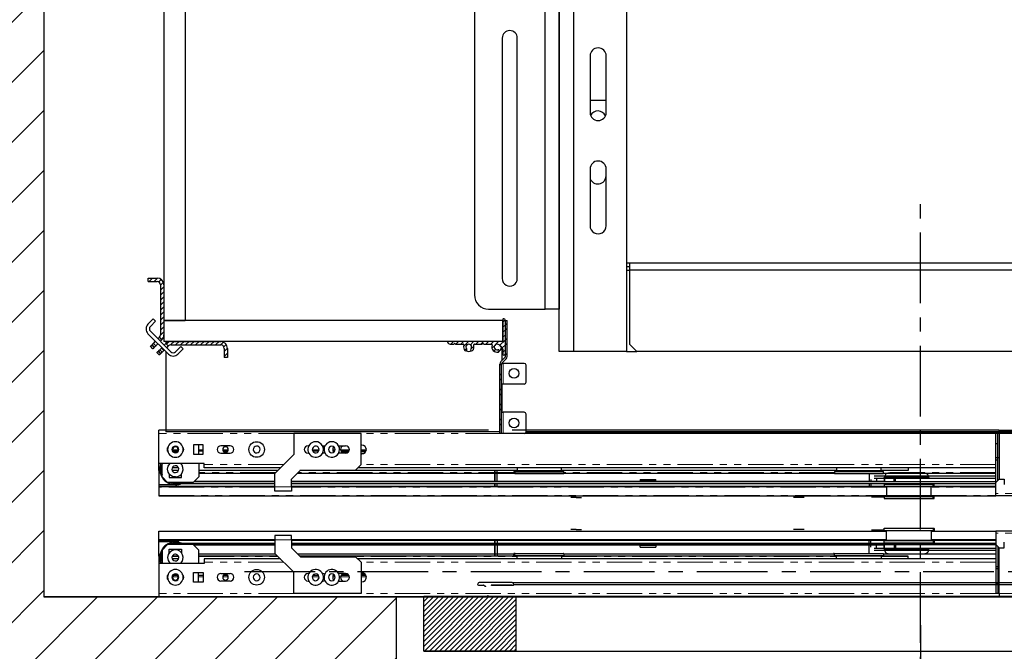
# Model space of a CAD drawing. Units: inches. Extents: x -4 to 417, y 4 to 299.
# Drawn here: x 210 to 245, y 163 to 186 of the extents above; entities that cross this region are included whole.
import ezdxf

# ---------------------------------------------------------------- set-up
doc = ezdxf.new("R2010")
doc.units = ezdxf.units.IN
doc.header["$MEASUREMENT"] = 0
doc.linetypes.add('CENTERX2', pattern=[4, 2.5, -0.5, 0.5, -0.5])
doc.linetypes.add('PHANTOM', pattern=[2.5, 1.25, -0.25, 0.25, -0.25, 0.25, -0.25])
for name, color, linetype in [('CUTLINE', 6, 'Continuous'), ('DIM', 3, 'Continuous'), ('HATCH', 5, 'Continuous')]:
    doc.layers.add(name, color=color, linetype=linetype)
doc.styles.add('PLAN_STYLE', font='txt.shx', dxfattribs={"height": 1.5})
doc.dimstyles.new('IMPERIAL_PL', dxfattribs={"dimtxt": 1.5, "dimasz": 3, "dimexe": 1.5, "dimexo": 1, "dimgap": 1, "dimtad": 0, "dimtih": 1, "dimtoh": 1, "dimdec": 4, "dimzin": 0, "dimdsep": 46, "dimlunit": 5, "dimtxsty": 'PLAN_STYLE', "dimcen": 0.09, "dimadec": 0, "dimazin": 0, "dimtfac": 1, "dimtdec": 4, "dimtofl": 0, "dimtmove": 0, "dimatfit": 3, "dimfxl": 0, "dimfrac": 2, "dimtolj": 1, "dimtzin": 0, "dimarcsym": 0})
pattern_1 = [(45, (244.13443, 327.20989), (-0.08838835, 0.08838834), [])]

# ---------------------------------------------------------------- blocks, each defined once
blk = doc.blocks.new('A$C2C1D06E5')
at = {"color": 7, "linetype": 'Continuous', "lineweight": 25}
for p, q in [((0.4863, 0.3807), (0.4863, 2.3731)), ((0.605, 2.3733), (0.605, 0.3807)), ((0.4613, 0.4557), (0.4613, 2.3057)), ((0.3363, 2.2807), (0.3363, 0.4807)), ((0.4863, 1.0432), (0.4863, 0.7322)), ((0.3855, 0.9347), (0.3855, 0.5097)), ((0.412, 0.5097), (0.412, 0.9347)), ((0.5408, 0.9032), (0.5408, 0.8032)), ((0.5693, 0.8032), (0.5693, 0.9032)), ((0.5408, 0.825), (0.5693, 0.825)), ((0.4863, 0.7322), (0.4863, 0.6322)), ((0.5408, 0.7032), (0.5408, 0.6032)), ((0.569, 0.6915), (0.569, 0.7058)), ((0.5693, 0.6032), (0.5693, 0.7032)), ((0.4863, 0.6322), (0.4863, 0.4557)), ((0.6108, 0.5369), (0.605, 0.5369)), ((0.6108, 0.5307), (0.605, 0.5307)), ((1.7393, 0.5369), (0.6108, 0.5369)), ((0.6108, 0.5244), (0.6108, 0.5369)), ((0.6108, 0.3932), (0.6108, 0.5244)), ((1.7393, 0.5244), (0.6108, 0.5244)), ((0.3613, 0.4557), (0.4613, 0.4557)), ((0.4863, 0.4557), (0.4613, 0.4557)), ((0.6108, 0.3932), (0.6233, 0.3807)), ((0.5113, 0.3807), (0.4863, 0.3807)), ((0.605, 0.3807), (0.5113, 0.3807)), ((0.605, 0.3807), (0.6233, 0.3807)), ((1.7268, 0.3807), (0.6233, 0.3807))]:
    blk.add_line(p, q, dxfattribs=at)
at = {"color": 8, "linetype": 'Continuous', "lineweight": 25}
for p, q in [((0.5113, 2.3454), (0.5113, 0.3807)), ((0.605, 0.5244), (0.6108, 0.5244))]:
    blk.add_line(p, q, dxfattribs=at)
at = {"color": 7, "linetype": 'Continuous', "lineweight": 25}
for centre, radius, start, end in [((0.3988, 0.9347), 0.0133, 0, 180), ((0.555, 0.9032), 0.0143, 0, 180), ((0.555, 0.8032), 0.0143, 180, 360), ((0.5545, 0.7915), 0.0145, 22.616, 152.474), ((0.555, 0.7032), 0.0143, 0, 180), ((0.5545, 0.6915), 0.0145, 198.5086, 0), ((0.555, 0.6032), 0.0143, 180, 0), ((0.3988, 0.5097), 0.0133, 180, 0), ((0.3613, 0.4807), 0.025, 180, 270)]:
    blk.add_arc(centre, radius, start, end, dxfattribs=at)
blk = doc.blocks.new('*D284')
at = {"layer": 'DEFPOINTS', "color": 0}
for p in [(242.256, 165.113), (275.256, 165.113), (242.256, 150.042)]:
    blk.add_point(p, dxfattribs=at)
at = {"layer": 'DIM', "color": 0, "lineweight": -2}
for p, q in [((242.256, 164.113), (242.256, 148.542)), ((275.256, 164.113), (275.256, 148.542)), ((245.256, 150.042), (252.985, 150.042)), ((272.256, 150.042), (257.485, 150.042))]:
    blk.add_line(p, q, dxfattribs=at)
at = {"layer": 'DIM', "color": 0}
for points in [[(245.256, 150.542), (245.256, 149.542), (242.256, 150.042)], [(272.256, 150.542), (272.256, 149.542), (275.256, 150.042)]]:
    blk.add_solid(points, dxfattribs=at)
at = {"layer": 'DIM', "color": 0, "insert": (255.235, 150.042), "char_height": 1.5, "attachment_point": 5, "style": 'PLAN_STYLE'}
blk.add_mtext('\\A1;33\\PCL', dxfattribs=at)

msp = doc.modelspace()

# ---------------------------------------------------------------- hatches: boundary and pattern name
at = {"linetype": 'Continuous', "lineweight": 0}
h = msp.add_hatch(dxfattribs=at)
h.set_pattern_fill('ANSI31', style=0)
h.set_pattern_definition(pattern_1)
edge = h.paths.add_edge_path(flags=0)
edge.add_arc((215.26642, 174.37091), 0.24, 315, 360)
edge.add_line((215.50642, 174.37091), (215.50642, 176.13771))
edge.add_arc((215.26642, 176.13771), 0.24, 0, 90)
edge.add_line((215.26642, 176.37771), (214.94892, 176.37771))
edge.add_line((214.94892, 176.37771), (214.94892, 176.25771))
edge.add_line((214.94892, 176.25771), (215.26642, 176.25771))
edge.add_arc((215.26642, 176.13771), 0.12, 0, 90, ccw=False)
edge.add_line((215.38642, 176.13771), (215.38642, 174.37091))
edge.add_arc((215.26642, 174.37091), 0.12, 315, 360, ccw=False)
edge.add_line((215.35128, 174.28606), (215.43613, 174.20121))
h = msp.add_hatch(dxfattribs=at)
h.set_pattern_fill('ANSI31', style=0)
h.set_pattern_definition([(45, (244.82243, 327.20989), (-0.08838835, 0.08838834), [])])
edge = h.paths.add_edge_path(flags=0)
edge.add_arc((226.78356, 174.05374), 0.015, 45, 135, ccw=False)
edge.add_line((226.79416, 174.06435), (226.81246, 174.04605))
edge.add_arc((226.81812, 174.05171), 0.008, 225, 270)
edge.add_line((226.81812, 174.04371), (227.08239, 174.04371))
edge.add_arc((227.08239, 174.01371), 0.03, -19.56613, 90, ccw=False)
edge.add_arc((227.28356, 173.9422), 0.1835, 160.43387, 284.534627)
edge.add_arc((227.31932, 173.80426), 0.041, 284.534627, 464.534627)
edge.add_arc((227.28356, 173.9422), 0.1015, 45, 284.534627, ccw=False)
edge.add_line((227.35533, 174.01398), (227.37836, 173.99095))
edge.add_arc((227.38393, 173.99651), 0.00787, 225, 300.522488)
edge.add_arc((227.39193, 173.98295), 0.00787, -30.522488, 120.522488, ccw=False)
edge.add_arc((227.4055, 173.97495), 0.00787, 149.477512, 225)
edge.add_line((227.39993, 173.96938), (227.43397, 173.93534))
edge.add_arc((227.43963, 173.94099), 0.008, 225, 300.16993)
edge.add_arc((227.44761, 173.92727), 0.00787, -30.16993, 120.16993, ccw=False)
edge.add_arc((227.46133, 173.91929), 0.008, 149.83007, 225)
edge.add_line((227.45568, 173.91363), (227.47864, 173.89067))
edge.add_arc((227.45742, 173.86946), 0.03, 0, 45, ccw=False)
edge.add_line((227.48742, 173.86946), (227.48742, 173.68753))
edge.add_arc((227.51743, 173.68753), 0.03, 180, 270)
edge.add_arc((227.51743, 173.71753), 0.06, 269.999996, 360)
edge.add_line((227.57743, 173.71753), (227.57743, 174.88372))
edge.add_arc((227.51743, 174.88372), 0.06, 0, 90)
edge.add_arc((227.51743, 174.91372), 0.03, 89.999991, 180)
edge.add_line((227.48742, 174.91372), (227.48742, 174.14871))
edge.add_arc((227.47242, 174.14871), 0.015, 270, 360, ccw=False)
edge.add_line((227.47242, 174.13371), (225.54824, 174.13371))
edge.add_arc((225.54824, 174.11871), 0.015, 90, 191.536959)
edge.add_arc((225.62172, 174.13371), 0.09, 191.536959, 270)
edge.add_line((225.62172, 174.04371), (225.74898, 174.04371))
edge.add_arc((225.74898, 174.05171), 0.008, 270, 315)
edge.add_line((225.75464, 174.04605), (225.77294, 174.06435))
edge.add_arc((225.78354, 174.05374), 0.015, 45, 135, ccw=False)
edge.add_line((225.79415, 174.06435), (225.81245, 174.04605))
edge.add_arc((225.81811, 174.05171), 0.008, 225, 270)
edge.add_line((225.81811, 174.04371), (226.08211, 174.04371))
edge.add_arc((226.08211, 174.01371), 0.03, -19.542314, 90, ccw=False)
edge.add_arc((226.28355, 173.9422), 0.18375, 160.457686, 222.517348)
edge.add_arc((226.17842, 173.84582), 0.04113, 222.517348, 402.517348)
edge.add_arc((226.28355, 173.9422), 0.1015, -42.517348, 222.517348, ccw=False)
edge.add_arc((226.38868, 173.84582), 0.04113, 137.482652, 317.482652)
edge.add_arc((226.28355, 173.9422), 0.18375, 317.482652, 379.542314)
edge.add_arc((226.48499, 174.01371), 0.03, 90, 199.542314, ccw=False)
edge.add_line((226.48499, 174.04371), (226.74899, 174.04371))
edge.add_arc((226.74899, 174.05171), 0.008, 270, 315)
edge.add_line((226.75465, 174.04605), (226.77295, 174.06435))
h = msp.add_hatch(dxfattribs=at)
h.set_pattern_fill('ANSI32', style=0)
h.set_pattern_definition([(45, (244.82243, 327.2099), (-0.26516505, 0.265165), []), (45, (244.9992, 327.2099), (-0.26516505, 0.265165), [])])
edge = h.paths.add_edge_path(flags=0)
edge.add_line((227.38308, 170.8835), (227.44308, 170.8835))
edge.add_line((227.44308, 170.8835), (227.44308, 173.33965))
edge.add_arc((227.50308, 173.33965), 0.06, 135, 180, ccw=False)
edge.add_line((227.46065, 173.38208), (227.60228, 173.52371))
edge.add_arc((227.51743, 173.60856), 0.12, 315, 360)
edge.add_line((227.63743, 173.60856), (227.63743, 174.88371))
edge.add_line((227.63743, 174.88371), (227.57743, 174.88371))
edge.add_line((227.57743, 174.88371), (227.57743, 173.60856))
edge.add_arc((227.51743, 173.60856), 0.06, 315, 360, ccw=False)
edge.add_line((227.55985, 173.56613), (227.41822, 173.4245))
edge.add_arc((227.50308, 173.33965), 0.12, 135, 180)
edge.add_line((227.38308, 173.33965), (227.38308, 170.8835))
h = msp.add_hatch(dxfattribs=at)
h.set_pattern_fill('ANSI31', style=0)
h.set_pattern_definition(pattern_1)
edge = h.paths.add_edge_path(flags=0)
edge.add_arc((215.74463, 173.89371), 0.24, 90, 135)
edge.add_line((215.57492, 174.06341), (215.65978, 173.97856))
edge.add_arc((215.74463, 173.89371), 0.12, 90, 135, ccw=False)
edge.add_line((215.74463, 174.01371), (217.51142, 174.01371))
edge.add_arc((217.51142, 173.89371), 0.12, 0, 90, ccw=False)
edge.add_line((217.63142, 173.89371), (217.63142, 173.57621))
edge.add_line((217.63142, 173.57621), (217.75142, 173.57621))
edge.add_line((217.75142, 173.57621), (217.75142, 173.89371))
edge.add_arc((217.51142, 173.89371), 0.24, 0, 90)
edge.add_line((217.51142, 174.13371), (215.74463, 174.13371))
h = msp.add_hatch()
h.set_pattern_fill('ANSI31', color=256, angle=270, style=0)
h.set_pattern_definition([(225, (240.06266, 197.90468), (-0.08838835, 0.08838835), [])])
edge = h.paths.add_edge_path()
edge.add_line((218.94665, 165.1332), (260.69665, 165.1332))
edge.add_line((260.69665, 165.1332), (260.7017, 163.1957))
edge.add_line((260.7017, 163.1957), (257.44665, 163.1957))
edge.add_line((257.44665, 163.1957), (257.44665, 165.1332))
h = msp.add_hatch()
h.set_pattern_fill('ANSI31', color=256, angle=270, style=0)
h.set_pattern_definition([(225, (245.81266, 197.90468), (-0.08838835, 0.08838835), [])])
h.paths.add_polyline_path([(224.69665, 165.1332), (227.94665, 165.1332), (227.94665, 163.1957), (224.69665, 163.1957)])
at = {"layer": 'HATCH'}
h = msp.add_hatch(dxfattribs=at)
h.set_pattern_fill('ANSI31', color=256, scale=12, style=0)
h.set_pattern_definition([(45, (3.4368, 2.0612), (-1.06066, 1.06066), [])])
h.paths.add_polyline_path([(211.25642, 165.11293), (211.25642, 230.11793), (275.25643, 230.11793), (275.25642, 165.11293), (261.7017, 165.11293), (261.7017, 157.11293), (283.25642, 157.11292), (283.25642, 238.11793), (203.25642, 238.11793), (203.25642, 157.11292), (223.71129, 157.11292), (223.71129, 165.11293), (215.31892, 165.11293)])

# ---------------------------------------------------------------- linework, layer by layer
at = {"color": 7, "linetype": 'Continuous', "lineweight": 30}
for p, q in [((215.50642, 210.88371), (215.50642, 174.88371)), ((216.25642, 210.88371), (216.25642, 174.88371)), ((214.94892, 176.37771), (215.26642, 176.37771)), ((214.94892, 176.25771), (214.94892, 176.37771)), ((214.94892, 176.25771), (215.26642, 176.25771)), ((215.38642, 176.13771), (215.38642, 174.37091)), ((215.50642, 176.13771), (215.50642, 174.37091)), ((215.1248, 174.93639), (214.94095, 174.75254)), ((215.20965, 174.85154), (215.0258, 174.66769)), ((215.20965, 174.85154), (215.1248, 174.93639)), ((227.46743, 174.88371), (215.50642, 174.88371)), ((215.50642, 174.88371), (215.50642, 174.13371)), ((215.50642, 174.88371), (216.25642, 174.88371)), ((226.77943, 174.88421), (216.25642, 174.88421)), ((227.46743, 174.88371), (227.46743, 174.88421)), ((227.48742, 174.91372), (227.48742, 174.14871)), ((227.48743, 174.13371), (227.48743, 174.88371)), ((227.57743, 173.71753), (227.57743, 174.88372)), ((227.57743, 173.60856), (227.57743, 174.88372)), ((227.57743, 174.88372), (227.63743, 174.88371)), ((227.63743, 173.60856), (227.63743, 174.88371)), ((215.0258, 174.49798), (215.74705, 173.77673)), ((214.94095, 174.41313), (215.6622, 173.69188)), ((215.13033, 174.06511), (215.20965, 174.14443)), ((215.2945, 174.22928), (215.35128, 174.28606)), ((215.43613, 174.20121), (215.35128, 174.28606)), ((215.37935, 174.14443), (215.43613, 174.20121)), ((226.79943, 174.13371), (215.50642, 174.13371)), ((215.56893, 174.13371), (215.56893, 174.05741)), ((215.74463, 174.13371), (217.51142, 174.13371)), ((227.51076, 174.13371), (225.54824, 174.13371)), ((215.11772, 173.8828), (215.03287, 173.96765)), ((215.0753, 174.01008), (215.08969, 174.02448)), ((215.16015, 173.92523), (215.17455, 173.93962)), ((215.21518, 173.98026), (215.2945, 174.05958)), ((215.34137, 173.66015), (215.25652, 173.74501)), ((215.31433, 173.80282), (215.29895, 173.78743)), ((215.41515, 173.90364), (215.35458, 173.84306)), ((215.50001, 173.81879), (215.43943, 173.75821)), ((215.57492, 174.06341), (215.51765, 174.00614)), ((215.56893, 173.78515), (215.56893, 170.94571)), ((215.65978, 173.97856), (215.57492, 174.06341)), ((215.65978, 173.97856), (215.6025, 173.92128)), ((215.74463, 174.01371), (217.51142, 174.01371)), ((215.91676, 173.77673), (216.1006, 173.96058)), ((216.00161, 173.69188), (216.18546, 173.87573)), ((216.18546, 173.87573), (216.1006, 173.96058)), ((217.63142, 173.89371), (217.63142, 173.57621)), ((217.75142, 173.89371), (217.75142, 173.57621)), ((225.62172, 174.04371), (225.74898, 174.04371)), ((225.75464, 174.04605), (225.77294, 174.06435)), ((225.79415, 174.06435), (225.81245, 174.04605)), ((225.81811, 174.04371), (226.08211, 174.04371)), ((226.48499, 174.04371), (226.74899, 174.04371)), ((226.75465, 174.04605), (226.77295, 174.06435)), ((226.79416, 174.06435), (226.81246, 174.04605)), ((226.81812, 174.04371), (227.08239, 174.04371)), ((227.35533, 174.01398), (227.37836, 173.99095)), ((227.39993, 173.96938), (227.43397, 173.93534)), ((227.45568, 173.91363), (227.47864, 173.89067)), ((227.46743, 173.47371), (227.46743, 173.90188)), ((227.48742, 173.86946), (227.48742, 173.68753)), ((215.39918, 173.71796), (215.3838, 173.70258)), ((217.75142, 173.57621), (217.63142, 173.57621)), ((227.55985, 173.56613), (227.41822, 173.4245)), ((227.60228, 173.52371), (227.46065, 173.38208)), ((227.46743, 173.3645), (227.46743, 173.38885)), ((227.38568, 173.3645), (227.38308, 173.3645)), ((227.38308, 170.8835), (227.38308, 173.33965)), ((227.44308, 170.8835), (227.44308, 173.33965)), ((227.44846, 173.3645), (227.50308, 173.3645)), ((228.24658, 173.3645), (227.50308, 173.3645)), ((228.30908, 172.696), (228.30908, 173.302)), ((227.50308, 172.6335), (227.44308, 172.6335)), ((227.46743, 171.6335), (227.46743, 172.6335)), ((228.24658, 172.6335), (227.50308, 172.6335)), ((227.44308, 171.6335), (227.50308, 171.6335)), ((228.24658, 171.6335), (227.50308, 171.6335)), ((228.30908, 170.946), (228.30908, 171.571)), ((215.31892, 170.89049), (215.31892, 171.0086)), ((226.98165, 171.0086), (215.31892, 171.0086)), ((227.38308, 170.94571), (215.56893, 170.94571)), ((245.02912, 171.0086), (227.82165, 171.0086)), ((262.57777, 170.946), (228.30908, 170.946)), ((228.30908, 170.946), (262.57777, 170.946)), ((245.0309, 170.89049), (245.0309, 171.0086)), ((245.0309, 171.0086), (250.72911, 171.0086)), ((215.31892, 169.8275), (215.31892, 170.89049)), ((220.09294, 170.89049), (220.09294, 170.14246)), ((222.47483, 170.89049), (220.09294, 170.89049)), ((222.47483, 169.78813), (222.47483, 170.89049)), ((227.44308, 170.8835), (227.38308, 170.8835)), ((227.50308, 170.8835), (227.44308, 170.8835)), ((228.24658, 170.8835), (227.50308, 170.8835)), ((262.63093, 170.88421), (228.25592, 170.88421)), ((244.99153, 170.89049), (244.91279, 170.89049)), ((244.91279, 169.15821), (244.91279, 170.89049)), ((244.99153, 169.23694), (244.99153, 170.89049)), ((245.0309, 170.89049), (245.0309, 169.27631)), ((215.98767, 170.26057), (215.83128, 170.26057)), ((216.55514, 170.48891), (216.55514, 170.15033)), ((216.89373, 170.48891), (216.55514, 170.48891)), ((216.72444, 170.48891), (216.72444, 170.15033)), ((216.89373, 170.26057), (216.72444, 170.26057)), ((216.89373, 170.15033), (216.89373, 170.48891)), ((217.84255, 170.45348), (217.51971, 170.45348)), ((217.75777, 170.26057), (217.60449, 170.26057)), ((220.60081, 170.45348), (220.62997, 170.45348)), ((220.97426, 170.26057), (220.76564, 170.26057)), ((221.54315, 170.26057), (221.48536, 170.26057)), ((221.68166, 170.45348), (221.92759, 170.45348)), ((222.04698, 170.26057), (221.76768, 170.26057)), ((222.50396, 170.4771), (222.47483, 170.47154)), ((222.64982, 170.26057), (222.47483, 170.26057)), ((244.91279, 170.53616), (244.99153, 170.53616)), ((216.55514, 170.15033), (216.89373, 170.15033)), ((217.51971, 170.18576), (217.84255, 170.18576)), ((220.09294, 170.14246), (219.42365, 169.47316)), ((220.62941, 170.18576), (220.60081, 170.18576)), ((221.92759, 170.18576), (221.6811, 170.18576)), ((222.02272, 170.22556), (221.7929, 170.22197)), ((222.63666, 170.23517), (222.47483, 170.23263)), ((222.47483, 170.17357), (222.56539, 170.17499)), ((222.47483, 170.1677), (222.50396, 170.16214)), ((245.0309, 170.02435), (244.91279, 170.02435)), ((244.99153, 169.94561), (244.91279, 169.94561)), ((216.92522, 169.8275), (215.31892, 169.8275)), ((215.31892, 169.5834), (215.31892, 169.82749)), ((215.31892, 169.57159), (215.31892, 169.5834)), ((215.35964, 169.57159), (215.31892, 169.57159)), ((215.31892, 169.57159), (215.31892, 169.50466)), ((215.43703, 169.35505), (215.43703, 169.8275)), ((216.01875, 169.66805), (215.79751, 169.66805)), ((216.0161, 169.57159), (215.80017, 169.57159)), ((216.73625, 169.8275), (216.73625, 169.35505)), ((219.52207, 169.57159), (216.73625, 169.57159)), ((216.92522, 169.78813), (216.92522, 169.8275)), ((216.92522, 169.67002), (216.92522, 169.78813)), ((219.6205, 169.67002), (216.92522, 169.67002)), ((220.0142, 169.27631), (220.32916, 169.59128)), ((227.98987, 169.57159), (220.30948, 169.57159)), ((220.32916, 169.59128), (222.27798, 169.59128)), ((222.27798, 169.59128), (222.47483, 169.78813)), ((244.91279, 169.67002), (222.35672, 169.67002)), ((227.20247, 169.57159), (227.20247, 169.17592)), ((227.20247, 169.17592), (227.20247, 169.57159)), ((227.28121, 169.17592), (227.28121, 169.57159)), ((227.87369, 169.54764), (227.87369, 169.47316)), ((227.87369, 169.54764), (227.91113, 169.54764)), ((227.91113, 169.54764), (227.91113, 169.48104)), ((227.91113, 169.54764), (228.77727, 169.54764)), ((227.95243, 169.57159), (227.95243, 169.56896)), ((227.98987, 169.56896), (227.95243, 169.56896)), ((227.98987, 169.67002), (227.98987, 169.56896)), ((228.77727, 169.56896), (227.98987, 169.56896)), ((228.13944, 169.56896), (228.13944, 169.54764)), ((228.24775, 169.56896), (228.24775, 169.55191)), ((229.56468, 169.56896), (228.77727, 169.56896)), ((228.77727, 169.54764), (229.64342, 169.54764)), ((229.3068, 169.55191), (229.3068, 169.56896)), ((229.34022, 169.54764), (229.34022, 169.56896)), ((229.56468, 169.56896), (229.56468, 169.67002)), ((239.28909, 169.57159), (229.56468, 169.57159)), ((229.64342, 169.48104), (229.64342, 169.54764)), ((239.21035, 169.54764), (239.21035, 169.47316)), ((239.21035, 169.54764), (240.07649, 169.54764)), ((239.25315, 169.57159), (239.25315, 169.56896)), ((239.28909, 169.56896), (239.25315, 169.56896)), ((239.28909, 169.67002), (239.28909, 169.56896)), ((240.07649, 169.56896), (239.28909, 169.56896)), ((239.44015, 169.56896), (239.44015, 169.54764)), ((239.54696, 169.56896), (239.54696, 169.55191)), ((240.86389, 169.56896), (240.07649, 169.56896)), ((240.07649, 169.54764), (240.94263, 169.54764)), ((240.60601, 169.55191), (240.60601, 169.56896)), ((240.64094, 169.54764), (240.64094, 169.56896)), ((240.86389, 169.56896), (240.86389, 169.67002)), ((241.81499, 169.57159), (240.86389, 169.57159)), ((240.94263, 169.47316), (240.94263, 169.54764)), ((241.81499, 169.67002), (241.81499, 169.5834)), ((241.81499, 169.5834), (241.81499, 169.57159)), ((215.31892, 169.50269), (215.31892, 169.50466)), ((215.31892, 169.50269), (215.31892, 169.06962)), ((215.31892, 169.50269), (215.37057, 169.50269)), ((215.63388, 169.1582), (215.43703, 169.35505)), ((215.69294, 169.45928), (215.69294, 169.32946)), ((215.69294, 169.32946), (216.12601, 169.32946)), ((216.12601, 169.32946), (216.12601, 169.46254)), ((216.73625, 169.35505), (216.5394, 169.1582)), ((216.73625, 169.48498), (219.43546, 169.48498)), ((219.42365, 169.00072), (219.42365, 169.47316)), ((220.0142, 169.00072), (220.0142, 169.27631)), ((220.22286, 169.48498), (227.87369, 169.48498)), ((227.91901, 169.47316), (227.87369, 169.47316)), ((227.91901, 169.47316), (228.07578, 169.47316)), ((228.07578, 169.47316), (229.63554, 169.47316)), ((229.64342, 169.48498), (239.21035, 169.48498)), ((232.3442, 169.25663), (232.3442, 169.20151)), ((232.3442, 169.25663), (232.61979, 169.25663)), ((232.61979, 169.20151), (232.3442, 169.20151)), ((232.61979, 169.25663), (232.89538, 169.25663)), ((232.89538, 169.20151), (232.61979, 169.20151)), ((232.89538, 169.20151), (232.89538, 169.25663)), ((239.20174, 169.47316), (239.18233, 169.47316)), ((239.21035, 169.47316), (240.94263, 169.47316)), ((240.44429, 169.47316), (240.44429, 169.17592)), ((240.50334, 169.25663), (240.50334, 169.17592)), ((244.91279, 169.37474), (240.62145, 169.37474)), ((240.70019, 169.296), (240.62145, 169.296)), ((240.89704, 169.296), (240.70019, 169.296)), ((240.70019, 169.296), (240.70019, 169.17592)), ((240.97578, 169.296), (240.89704, 169.296)), ((240.94263, 169.48498), (244.91279, 169.48498)), ((240.97578, 169.30781), (240.97578, 169.3275)), ((241.36948, 169.296), (240.97578, 169.296)), ((240.97578, 169.296), (240.97578, 169.17592)), ((242.54908, 169.33537), (240.97728, 169.33537)), ((240.97972, 169.296), (240.97972, 169.17592)), ((241.32618, 169.17592), (241.32618, 169.296)), ((241.36948, 169.17592), (241.36948, 169.296)), ((244.91279, 169.296), (241.36948, 169.296)), ((242.55059, 169.30781), (242.54833, 169.296)), ((242.55059, 169.3275), (242.55059, 169.30781)), ((244.91279, 169.1582), (245.0309, 169.27631)), ((245.0309, 169.27631), (245.21791, 169.27631)), ((245.21791, 169.27631), (245.21791, 169.07946)), ((215.31892, 169.06962), (215.31892, 169.01647)), ((216.02759, 169.06962), (215.31892, 169.06962)), ((215.31892, 169.01647), (215.31892, 169.00072)), ((219.42365, 169.01647), (215.31892, 169.01647)), ((215.31892, 169.00072), (215.31892, 168.98891)), ((219.42365, 169.00072), (215.31892, 169.00072)), ((215.31892, 168.98891), (215.31892, 168.69757)), ((216.5394, 169.1582), (215.63388, 169.1582)), ((215.90838, 169.11687), (219.42365, 169.11687)), ((216.02759, 169.06962), (216.02759, 169.08522)), ((219.42365, 169.17592), (216.55711, 169.17592)), ((219.42365, 169.1897), (216.57089, 169.1897)), ((219.42365, 168.84324), (219.42365, 169.00072)), ((240.97578, 169.1897), (220.0142, 169.1897)), ((244.91279, 169.17592), (220.0142, 169.17592)), ((220.0142, 169.11687), (244.91279, 169.11687)), ((240.98702, 169.01647), (220.0142, 169.01647)), ((220.0142, 169.00072), (220.0142, 168.84324)), ((241.05452, 169.00072), (220.0142, 169.00072)), ((227.20247, 169.11687), (227.20247, 169.00072)), ((227.20247, 169.00072), (227.20247, 169.11687)), ((227.28121, 169.00072), (227.28121, 169.11687)), ((240.44429, 169.11687), (240.44429, 169.00072)), ((240.50334, 169.11687), (240.50334, 169.00072)), ((240.97578, 169.09915), (242.70807, 169.09915)), ((240.97578, 169.09915), (240.97578, 169.01746)), ((240.97578, 169.01746), (241.05452, 169.01057)), ((240.97578, 169.01746), (241.84192, 169.01746)), ((241.05452, 169.01057), (241.05452, 168.68314)), ((241.05452, 169.01057), (241.84192, 169.01057)), ((241.84192, 169.01746), (242.70807, 169.01746)), ((241.84192, 169.01057), (242.62933, 169.01057)), ((242.62933, 169.01057), (242.70807, 169.01746)), ((242.62933, 168.68314), (242.62933, 169.01057)), ((242.65765, 169.01057), (242.62933, 169.01057)), ((244.91279, 169.00072), (242.62933, 169.00072)), ((242.65765, 169.01057), (242.73639, 169.01746)), ((242.65765, 169.00072), (242.65765, 169.01057)), ((242.70807, 169.09915), (242.73639, 169.09915)), ((242.70807, 169.01746), (242.70807, 169.09915)), ((242.73639, 169.01746), (242.70807, 169.01746)), ((244.91279, 169.01647), (242.72515, 169.01647)), ((242.73639, 169.01746), (242.73639, 169.09915)), ((244.91279, 168.7645), (244.91279, 169.1582)), ((215.31892, 168.69757), (215.31892, 168.68576)), ((215.31892, 168.68576), (241.05452, 168.68576)), ((220.0142, 168.84324), (219.42365, 168.84324)), ((230.08054, 168.62671), (229.89333, 168.62671)), ((230.08054, 168.62671), (230.27245, 168.62671)), ((237.86654, 168.62671), (237.76762, 168.62671)), ((238.14554, 168.62671), (237.86654, 168.62671)), ((240.52303, 168.64639), (240.97578, 168.64639)), ((240.97578, 168.66182), (242.70807, 168.66182)), ((240.97578, 168.66182), (240.97578, 168.58734)), ((240.97578, 168.58734), (242.70807, 168.58734)), ((242.62933, 168.68314), (241.05452, 168.68314)), ((241.24153, 168.68314), (241.24153, 168.66182)), ((242.44232, 168.66182), (242.44232, 168.68314)), ((242.47064, 168.66182), (242.47064, 168.68314)), ((242.62933, 168.68576), (244.91279, 168.68576)), ((242.65765, 168.68314), (242.62933, 168.68314)), ((242.65765, 168.68314), (242.65765, 168.68576)), ((242.70807, 168.58734), (242.70807, 168.66182)), ((242.70807, 168.66182), (242.73639, 168.66182)), ((242.70807, 168.58734), (242.72852, 168.58734)), ((242.73639, 168.59521), (242.73639, 168.66182)), ((244.91279, 168.68576), (244.91279, 168.7645)), ((261.9994, 168.68576), (244.91279, 168.68576)), ((230.08054, 167.49482), (229.89333, 167.49482)), ((230.08054, 167.49482), (230.27245, 167.49482)), ((237.86654, 167.49482), (237.76762, 167.49482)), ((238.14554, 167.49482), (237.86654, 167.49482)), ((240.52303, 167.47513), (240.97578, 167.47513)), ((240.97578, 167.45971), (240.97578, 167.53419)), ((240.97578, 167.53419), (242.70807, 167.53419)), ((240.97578, 167.45971), (242.70807, 167.45971)), ((241.24153, 167.43839), (241.24153, 167.45971)), ((242.44232, 167.45971), (242.44232, 167.43839)), ((242.47064, 167.45971), (242.47064, 167.43839)), ((242.70807, 167.53419), (242.72852, 167.53419)), ((242.70807, 167.53419), (242.70807, 167.45971)), ((242.70807, 167.45971), (242.73639, 167.45971)), ((242.73639, 167.52631), (242.73639, 167.45971)), ((215.31892, 167.42395), (215.31892, 167.43576)), ((215.31892, 167.43576), (241.05452, 167.43576)), ((215.31892, 167.13261), (215.31892, 167.42395)), ((215.31892, 167.1208), (215.31892, 167.13261)), ((215.31892, 167.10505), (215.31892, 167.1208)), ((219.42365, 167.1208), (215.31892, 167.1208)), ((215.31892, 167.05191), (215.31892, 167.10505)), ((219.42365, 167.10505), (215.31892, 167.10505)), ((219.42365, 167.27828), (219.42365, 167.1208)), ((220.0142, 167.27828), (219.42365, 167.27828)), ((219.42365, 167.1208), (219.42365, 166.64836)), ((220.0142, 167.1208), (220.0142, 167.27828)), ((220.0142, 167.1208), (220.0142, 166.84521)), ((241.05452, 167.1208), (220.0142, 167.1208)), ((240.98702, 167.10505), (220.0142, 167.10505)), ((227.20247, 167.1208), (227.20247, 167.00466)), ((227.20247, 167.00466), (227.20247, 167.1208)), ((227.28121, 167.1208), (227.28121, 167.00466)), ((240.44429, 167.00466), (240.44429, 167.1208)), ((240.50334, 167.00466), (240.50334, 167.1208)), ((240.97578, 167.10407), (241.05452, 167.11096)), ((240.97578, 167.02238), (240.97578, 167.10407)), ((240.97578, 167.10407), (241.84192, 167.10407)), ((241.05452, 167.11096), (241.05452, 167.43839)), ((242.62933, 167.43839), (241.05452, 167.43839)), ((241.05452, 167.11096), (241.84192, 167.11096)), ((241.84192, 167.11096), (242.62933, 167.11096)), ((241.84192, 167.10407), (242.70807, 167.10407)), ((242.65765, 167.43839), (242.62933, 167.43839)), ((242.62933, 167.43839), (242.62933, 167.11096)), ((242.62933, 167.43576), (244.91279, 167.43576)), ((244.91279, 167.1208), (242.62933, 167.1208)), ((242.65765, 167.11096), (242.62933, 167.11096)), ((242.62933, 167.11096), (242.70807, 167.10407)), ((242.65765, 167.43839), (242.65765, 167.43576)), ((242.65765, 167.1208), (242.65765, 167.11096)), ((242.65765, 167.11096), (242.73639, 167.10407)), ((242.70807, 167.10407), (242.70807, 167.02238)), ((242.73639, 167.10407), (242.70807, 167.10407)), ((244.91279, 167.10505), (242.72515, 167.10505)), ((242.73639, 167.10407), (242.73639, 167.02238)), ((261.9994, 167.43576), (244.91279, 167.43576)), ((244.91279, 167.43576), (244.91279, 167.35702)), ((244.91279, 167.35702), (244.91279, 166.96332)), ((216.02759, 167.05191), (215.31892, 167.05191)), ((215.31892, 166.61883), (215.31892, 167.05191)), ((215.63388, 166.96332), (215.43703, 166.76647)), ((215.43703, 166.76647), (215.43703, 166.29403)), ((216.5394, 166.96332), (215.63388, 166.96332)), ((215.69294, 166.79206), (216.12601, 166.79206)), ((215.69294, 166.66225), (215.69294, 166.79206)), ((215.90838, 167.00466), (219.42365, 167.00466)), ((216.02759, 167.05191), (216.02759, 167.0363)), ((216.12601, 166.79206), (216.12601, 166.65898)), ((216.73625, 166.76647), (216.5394, 166.96332)), ((219.42365, 166.94561), (216.55711, 166.94561)), ((219.42365, 166.93183), (216.57089, 166.93183)), ((216.73625, 166.29403), (216.73625, 166.76647)), ((220.0142, 167.00466), (244.91279, 167.00466)), ((244.91279, 166.94561), (220.0142, 166.94561)), ((240.97578, 166.93183), (220.0142, 166.93183)), ((220.0142, 166.84521), (220.32916, 166.53025)), ((227.20247, 166.94561), (227.20247, 166.54994)), ((227.20247, 166.54994), (227.20247, 166.94561)), ((227.28121, 166.94561), (227.28121, 166.54994)), ((232.61979, 166.92002), (232.3442, 166.92002)), ((232.3442, 166.8649), (232.3442, 166.92002)), ((232.3442, 166.8649), (232.61979, 166.8649)), ((232.89538, 166.92002), (232.61979, 166.92002)), ((232.61979, 166.8649), (232.89538, 166.8649)), ((232.89538, 166.92002), (232.89538, 166.8649)), ((240.44429, 166.64836), (240.44429, 166.94561)), ((240.50334, 166.8649), (240.50334, 166.94561)), ((240.70019, 166.82553), (240.62145, 166.82553)), ((240.70019, 166.82553), (240.70019, 166.94561)), ((240.89704, 166.82553), (240.70019, 166.82553)), ((240.97578, 166.82553), (240.89704, 166.82553)), ((240.97578, 167.02238), (242.70807, 167.02238)), ((240.97578, 166.82553), (240.97578, 166.94561)), ((241.36948, 166.82553), (240.97578, 166.82553)), ((240.97578, 166.81372), (240.97578, 166.79403)), ((242.54908, 166.78616), (240.97728, 166.78616)), ((240.97972, 166.82553), (240.97972, 166.94561)), ((241.32618, 166.94561), (241.32618, 166.82553)), ((241.36948, 166.94561), (241.36948, 166.82553)), ((244.91279, 166.82553), (241.36948, 166.82553)), ((242.55059, 166.81372), (242.54833, 166.82553)), ((242.55059, 166.79403), (242.55059, 166.81372)), ((242.70807, 167.02238), (242.73639, 167.02238)), ((244.91279, 166.96332), (244.91279, 165.23104)), ((244.91279, 166.96332), (245.0309, 166.84521)), ((244.99153, 166.88458), (244.99153, 165.23104)), ((245.0309, 165.23104), (245.0309, 166.84521)), ((245.0309, 166.84521), (245.21791, 166.84521)), ((245.21791, 166.84521), (245.21791, 167.04206)), ((215.31892, 166.61883), (215.37057, 166.61883)), ((215.31892, 166.61883), (215.31892, 166.61687)), ((215.31892, 166.54994), (215.31892, 166.61687)), ((215.35964, 166.54994), (215.31892, 166.54994)), ((215.31892, 166.54994), (215.31892, 166.53813)), ((215.31892, 166.53813), (215.31892, 166.29403)), ((216.01875, 166.45348), (215.79751, 166.45348)), ((216.0161, 166.54994), (215.80017, 166.54994)), ((216.73625, 166.63655), (219.43546, 166.63655)), ((219.52207, 166.54994), (216.73625, 166.54994)), ((216.92522, 166.45151), (216.92522, 166.3334)), ((219.6205, 166.45151), (216.92522, 166.45151)), ((220.09294, 165.97907), (219.42365, 166.64836)), ((220.22286, 166.63655), (227.87369, 166.63655)), ((227.98987, 166.54994), (220.30948, 166.54994)), ((220.32916, 166.53025), (222.27798, 166.53025)), ((222.27798, 166.53025), (222.47483, 166.3334)), ((244.91279, 166.45151), (222.35672, 166.45151)), ((227.91901, 166.64836), (227.87369, 166.64836)), ((227.87369, 166.57388), (227.87369, 166.64836)), ((227.87369, 166.57388), (227.91113, 166.57388)), ((227.91113, 166.57388), (227.91113, 166.64049)), ((227.91113, 166.57388), (228.77727, 166.57388)), ((227.91901, 166.64836), (228.07578, 166.64836)), ((227.95243, 166.54994), (227.95243, 166.55256)), ((227.98987, 166.55256), (227.95243, 166.55256)), ((227.98987, 166.45151), (227.98987, 166.55256)), ((228.77727, 166.55256), (227.98987, 166.55256)), ((228.07578, 166.64836), (229.63554, 166.64836)), ((228.13944, 166.55256), (228.13944, 166.57388)), ((228.24775, 166.55256), (228.24775, 166.56962)), ((228.77727, 166.57388), (229.64342, 166.57388)), ((229.56468, 166.55256), (228.77727, 166.55256)), ((229.3068, 166.56962), (229.3068, 166.55256)), ((229.34022, 166.57388), (229.34022, 166.55256)), ((229.56468, 166.55256), (229.56468, 166.45151)), ((239.28909, 166.54994), (229.56468, 166.54994)), ((229.64342, 166.64049), (229.64342, 166.57388)), ((229.64342, 166.63655), (239.21035, 166.63655)), ((239.20174, 166.64836), (239.18233, 166.64836)), ((239.21035, 166.64836), (240.94263, 166.64836)), ((239.21035, 166.57388), (239.21035, 166.64836)), ((239.21035, 166.57388), (240.07649, 166.57388)), ((239.25315, 166.54994), (239.25315, 166.55256)), ((239.28909, 166.55256), (239.25315, 166.55256)), ((239.28909, 166.45151), (239.28909, 166.55256)), ((240.07649, 166.55256), (239.28909, 166.55256)), ((239.44015, 166.55256), (239.44015, 166.57388)), ((239.54696, 166.55256), (239.54696, 166.56962)), ((240.07649, 166.57388), (240.94263, 166.57388)), ((240.86389, 166.55256), (240.07649, 166.55256)), ((240.60601, 166.56962), (240.60601, 166.55256)), ((244.91279, 166.74679), (240.62145, 166.74679)), ((240.64094, 166.57388), (240.64094, 166.55256)), ((240.86389, 166.55256), (240.86389, 166.45151)), ((241.81499, 166.54994), (240.86389, 166.54994)), ((240.94263, 166.64836), (240.94263, 166.57388)), ((240.94263, 166.63655), (244.91279, 166.63655)), ((241.81499, 166.53813), (241.81499, 166.54994)), ((241.81499, 166.45151), (241.81499, 166.53813)), ((215.31892, 166.29403), (215.31892, 165.23104)), ((216.92522, 166.29403), (215.31892, 166.29403)), ((216.92522, 166.3334), (216.92522, 166.29403)), ((222.47483, 166.3334), (222.47483, 165.23104)), ((244.99153, 166.17592), (244.91279, 166.17592)), ((245.0309, 166.09718), (244.91279, 166.09718)), ((215.98767, 165.86096), (215.83128, 165.86096)), ((216.55514, 165.9712), (216.89373, 165.9712)), ((216.55514, 165.63261), (216.55514, 165.9712)), ((216.72444, 165.63261), (216.72444, 165.9712)), ((216.89373, 165.86096), (216.72444, 165.86096)), ((216.89373, 165.9712), (216.89373, 165.63261)), ((217.51971, 165.93576), (217.84255, 165.93576)), ((217.75777, 165.86096), (217.60449, 165.86096)), ((220.09294, 165.23104), (220.09294, 165.97907)), ((220.62941, 165.93576), (220.60081, 165.93576)), ((220.97426, 165.86096), (220.76564, 165.86096)), ((221.54315, 165.86096), (221.48536, 165.86096)), ((221.92759, 165.93576), (221.6811, 165.93576)), ((222.04698, 165.86096), (221.76768, 165.86096)), ((222.02272, 165.89596), (221.7929, 165.89956)), ((222.47483, 165.95383), (222.50396, 165.95939)), ((222.47483, 165.94795), (222.56539, 165.94654)), ((222.63666, 165.88636), (222.47483, 165.88889)), ((222.64982, 165.86096), (222.47483, 165.86096)), ((216.89373, 165.63261), (216.55514, 165.63261)), ((217.84255, 165.66805), (217.51971, 165.66805)), ((220.60081, 165.66805), (220.62997, 165.66805)), ((221.68166, 165.66805), (221.92759, 165.66805)), ((222.50396, 165.64442), (222.47483, 165.64998)), ((226.62548, 165.52273), (226.8074, 165.52273)), ((227.82166, 165.61273), (226.65548, 165.61273)), ((226.82862, 165.51394), (226.85158, 165.49098)), ((227.82165, 165.52273), (227.07165, 165.52273)), ((227.08665, 165.52273), (227.85166, 165.52273)), ((227.82166, 165.61273), (262.66538, 165.61283)), ((227.88161, 165.55093), (262.66538, 165.55093)), ((244.91279, 165.58537), (244.99153, 165.58537)), ((215.31892, 165.23104), (215.31892, 165.11293)), ((226.98165, 165.11293), (215.31892, 165.11293)), ((222.47483, 165.23104), (220.09294, 165.23104)), ((245.02912, 165.11293), (227.82165, 165.11293)), ((244.99153, 165.23104), (244.91279, 165.23104)), ((245.0309, 165.23104), (245.0309, 165.11293)), ((245.0309, 165.11293), (250.72911, 165.11293))]:
    msp.add_line(p, q, dxfattribs=at)
at = {"linetype": 'CENTERX2'}
for p, q in [((242.25592, 159.48793), (242.25592, 179.03683)), ((218.35015, 166.00871), (253.35015, 166.00871))]:
    msp.add_line(p, q, dxfattribs=at)
at = {"color": 7, "linetype": 'PHANTOM', "lineweight": 0}
for p, q in [((215.0753, 174.01008), (215.16015, 173.92523)), ((215.17455, 173.93962), (215.08969, 174.02448)), ((215.13033, 174.06511), (215.21518, 173.98026)), ((215.29895, 173.78743), (215.3838, 173.70258)), ((215.39918, 173.71796), (215.31433, 173.80282)), ((215.35458, 173.84306), (215.43943, 173.75821)), ((215.41515, 173.90364), (215.50001, 173.81879)), ((227.50308, 172.6335), (227.50308, 173.3645)), ((227.50308, 170.8835), (227.50308, 171.6335)), ((220.09294, 170.89049), (215.31892, 170.89049)), ((244.91279, 170.89049), (222.47483, 170.89049)), ((245.0309, 170.89049), (244.99153, 170.89049)), ((250.72911, 170.89049), (245.0309, 170.89049)), ((215.81427, 170.30276), (216.00468, 170.30276)), ((216.72444, 170.30276), (216.89373, 170.30276)), ((217.58606, 170.30276), (217.7762, 170.30276)), ((220.75138, 170.30276), (220.98844, 170.30276)), ((221.47411, 170.30276), (221.5577, 170.30276)), ((221.75929, 170.30276), (222.05823, 170.30276)), ((222.47483, 170.30276), (222.65823, 170.30276)), ((215.31892, 169.5834), (215.35865, 169.5834)), ((215.79682, 169.5834), (216.02137, 169.5834)), ((216.73625, 169.5834), (219.53388, 169.5834)), ((219.73861, 169.78813), (216.92522, 169.78813)), ((220.32129, 169.5834), (227.98987, 169.5834)), ((244.91279, 169.78813), (222.47483, 169.78813)), ((229.56468, 169.5834), (239.28909, 169.5834)), ((240.86389, 169.5834), (241.81499, 169.5834)), ((215.37014, 169.50466), (215.31892, 169.50466)), ((219.45514, 169.50466), (216.73625, 169.50466)), ((227.87369, 169.50466), (220.24255, 169.50466)), ((228.77727, 169.48104), (227.91113, 169.48104)), ((229.64342, 169.48104), (228.77727, 169.48104)), ((239.21035, 169.50466), (229.64342, 169.50466)), ((244.91279, 169.50466), (240.94263, 169.50466)), ((219.42365, 168.98891), (215.31892, 168.98891)), ((219.42365, 169.00072), (220.0142, 169.00072)), ((241.05452, 168.98891), (220.0142, 168.98891)), ((244.91279, 168.98891), (242.62933, 168.98891)), ((215.31892, 168.69757), (241.05452, 168.69757)), ((242.62933, 168.69757), (244.91279, 168.69757)), ((242.73639, 168.59521), (242.70807, 168.59521)), ((261.9994, 168.7645), (244.91279, 168.7645)), ((242.73639, 167.52631), (242.70807, 167.52631)), ((215.31892, 167.42395), (241.05452, 167.42395)), ((219.42365, 167.13261), (215.31892, 167.13261)), ((219.42365, 167.1208), (220.0142, 167.1208)), ((241.05452, 167.13261), (220.0142, 167.13261)), ((242.62933, 167.42395), (244.91279, 167.42395)), ((244.91279, 167.13261), (242.62933, 167.13261)), ((261.9994, 167.35702), (244.91279, 167.35702)), ((215.37014, 166.61687), (215.31892, 166.61687)), ((215.31892, 166.53813), (215.35865, 166.53813)), ((215.79682, 166.53813), (216.02137, 166.53813)), ((219.45514, 166.61687), (216.73625, 166.61687)), ((216.73625, 166.53813), (219.53388, 166.53813)), ((227.87369, 166.61687), (220.24255, 166.61687)), ((220.32129, 166.53813), (227.98987, 166.53813)), ((228.77727, 166.64049), (227.91113, 166.64049)), ((229.64342, 166.64049), (228.77727, 166.64049)), ((229.56468, 166.53813), (239.28909, 166.53813)), ((239.21035, 166.61687), (229.64342, 166.61687)), ((240.86389, 166.53813), (241.81499, 166.53813)), ((244.91279, 166.61687), (240.94263, 166.61687)), ((219.73861, 166.3334), (216.92522, 166.3334)), ((244.91279, 166.3334), (222.47483, 166.3334)), ((215.81427, 165.81877), (216.00468, 165.81877)), ((216.72444, 165.81877), (216.89373, 165.81877)), ((217.58606, 165.81877), (217.7762, 165.81877)), ((220.75138, 165.81877), (220.98844, 165.81877)), ((221.47411, 165.81877), (221.5577, 165.81877)), ((221.75929, 165.81877), (222.05823, 165.81877)), ((222.47483, 165.81877), (222.65823, 165.81877)), ((220.09294, 165.23104), (215.31892, 165.23104)), ((244.91279, 165.23104), (222.47483, 165.23104)), ((245.0309, 165.23104), (244.99153, 165.23104)), ((250.72911, 165.23104), (245.0309, 165.23104))]:
    msp.add_line(p, q, dxfattribs=at)
for p, q in [((224.70844, 165.1332), (260.69665, 165.1332)), ((224.69665, 163.1957), (260.7017, 163.1957))]:
    msp.add_line(p, q)
msp.add_lwpolyline([(211.25642, 165.11293), (275.25642, 165.11293), (275.25643, 230.11793), (211.25642, 230.11793)], close=True)
at = {"color": 7, "linetype": 'Continuous', "lineweight": 30, "flags": 128}
for points in [[(215.03287, 173.96765), (215.03369, 173.96847), (215.0361, 173.97088), (215.04002, 173.9748), (215.0453, 173.98008), (215.05173, 173.98651), (215.05906, 173.99384), (215.06702, 174.0018), (215.0753, 174.01008)], [(215.08969, 174.02447), (215.09645, 174.03123), (215.10303, 174.03781), (215.10927, 174.04406), (215.11502, 174.0498), (215.12012, 174.0549), (215.12444, 174.05922), (215.12787, 174.06265), (215.13033, 174.06511)], [(215.16015, 173.92523), (215.15187, 173.91695), (215.14392, 173.90899), (215.13658, 173.90166), (215.13015, 173.89523), (215.12488, 173.88995), (215.12095, 173.88603), (215.11854, 173.88362), (215.11773, 173.8828)], [(215.21518, 173.98026), (215.21272, 173.9778), (215.20929, 173.97437), (215.20497, 173.97005), (215.19987, 173.96495), (215.19413, 173.9592), (215.18788, 173.95296), (215.1813, 173.94638), (215.17455, 173.93962)], [(215.25652, 173.74501), (215.25733, 173.74582), (215.25975, 173.74824), (215.26367, 173.75216), (215.26894, 173.75743), (215.27537, 173.76386), (215.28271, 173.7712), (215.29067, 173.77916), (215.29894, 173.78743)], [(215.31433, 173.80282), (215.32093, 173.80941), (215.32736, 173.81585), (215.33348, 173.82197), (215.33914, 173.82762), (215.34419, 173.83267), (215.34851, 173.837), (215.352, 173.84049), (215.35458, 173.84306)], [(215.43943, 173.75821), (215.43685, 173.75564), (215.43336, 173.75214), (215.42904, 173.74782), (215.42399, 173.74277), (215.41833, 173.73712), (215.41221, 173.731), (215.40578, 173.72456), (215.39918, 173.71796)], [(215.4328, 173.92128), (215.43215, 173.92064), (215.43072, 173.91921), (215.42873, 173.91722), (215.42617, 173.91466), (215.42305, 173.91154), (215.41938, 173.90786), (215.41515, 173.90364)], [(215.51765, 173.83643), (215.51701, 173.83579), (215.51558, 173.83436), (215.51358, 173.83236), (215.51102, 173.82981), (215.5079, 173.82669), (215.50423, 173.82301), (215.5, 173.81879)], [(215.3838, 173.70258), (215.37552, 173.6943), (215.36756, 173.68634), (215.36023, 173.67901), (215.3538, 173.67258), (215.34852, 173.6673), (215.3446, 173.66338), (215.34219, 173.66097), (215.34137, 173.66015)]]:
    msp.add_lwpolyline(points, dxfattribs=at)
at = {"color": 7, "linetype": 'Continuous', "lineweight": 30}
for points in [[(221.1205, 170.45348), (221.16977, 170.44408), (221.19106, 170.43305)], [(221.1931, 170.20725), (221.16977, 170.19516), (221.1205, 170.18576)], [(215.90838, 169.34777), (215.80292, 169.36875), (215.71351, 169.42849), (215.65377, 169.5179), (215.63279, 169.62336), (215.65377, 169.72883), (215.71351, 169.81823), (215.72737, 169.8275)], [(215.90838, 166.77376), (215.80292, 166.75278), (215.71351, 166.69304), (215.65377, 166.60363), (215.63279, 166.49816), (215.65377, 166.3927), (215.71351, 166.30329), (215.72737, 166.29403)], [(221.1931, 165.91428), (221.16977, 165.92636), (221.1205, 165.93576)], [(221.1205, 165.66805), (221.16977, 165.67745), (221.19106, 165.68847)]]:
    msp.add_lwpolyline(points, dxfattribs=at)
msp.add_lwpolyline([(224.69665, 165.1332), (227.94665, 165.1332), (227.94665, 163.1957), (224.69665, 163.1957), (224.69665, 165.1332)])
for centre, radius in [((227.88308, 173.0085), 0.172), ((227.88308, 171.2585), 0.172), ((218.78349, 170.31962), 0.27559), ((218.78349, 165.80191), 0.27559)]:
    msp.add_circle(centre, radius, dxfattribs=at)
for centre, radius, start, end in [((215.26642, 176.13771), 0.24, 0, 90), ((215.26642, 176.13771), 0.12, 0, 90), ((227.51743, 174.91372), 0.03, 89.999991, 180), ((227.51743, 174.88372), 0.06, 0, 90), ((215.11065, 174.58284), 0.24, 135, 225), ((215.11065, 174.58284), 0.12, 135, 225), ((215.26642, 174.37091), 0.12, 315, 0), ((215.26642, 174.37091), 0.24, 315, 0), ((215.74463, 173.89371), 0.24, 90, 135), ((217.51142, 173.89371), 0.24, 0, 90), ((225.54824, 174.11871), 0.015, 90, 191.536959), ((225.62172, 174.13371), 0.09, 191.536959, 270), ((225.78354, 174.05374), 0.015, 45, 135), ((226.78356, 174.05374), 0.015, 45, 135), ((227.47242, 174.14871), 0.015, 270, 0), ((215.74463, 173.89371), 0.12, 90, 135), ((215.8319, 173.86159), 0.12, 225, 315), ((217.51142, 173.89371), 0.12, 0, 90), ((225.74898, 174.05171), 0.008, 270, 315), ((225.81811, 174.05171), 0.008, 225, 270), ((226.08211, 174.01371), 0.03, 340.457686, 90), ((226.28355, 173.9422), 0.18375, 160.457686, 222.517348), ((226.17842, 173.84582), 0.04113, 222.517348, 42.517348), ((226.28355, 173.9422), 0.1015, 317.482652, 222.517348), ((226.28392, 173.94171), 0.156, 237.244265, 270), ((226.28392, 173.94171), 0.156, 270, 302.598987), ((226.38868, 173.84582), 0.04113, 137.482652, 317.482652), ((226.28355, 173.9422), 0.18375, 317.482652, 19.542314), ((226.48499, 174.01371), 0.03, 90, 199.542314), ((226.74899, 174.05171), 0.008, 270, 315), ((226.81812, 174.05171), 0.008, 225, 270), ((227.08239, 174.01371), 0.03, 340.43387, 90), ((227.28356, 173.9422), 0.1835, 160.43387, 284.534627), ((227.28356, 173.9422), 0.1015, 45, 284.534627), ((227.31932, 173.80426), 0.041, 284.534627, 104.534627), ((227.28392, 173.94171), 0.156, 299.313321, 356.79801), ((227.38393, 173.99651), 0.00787, 225, 300.522488), ((227.39193, 173.98295), 0.00787, 329.477512, 120.522488), ((227.4055, 173.97495), 0.00787, 149.477512, 225), ((227.43963, 173.94099), 0.008, 225, 300.16993), ((227.44761, 173.92727), 0.00787, 329.83007, 120.16993), ((227.46133, 173.91929), 0.008, 149.83007, 225), ((227.45742, 173.86946), 0.03, 0, 45), ((215.8319, 173.86159), 0.24, 225, 315), ((227.50308, 173.33965), 0.12, 135, 180), ((227.50308, 173.33965), 0.06, 135, 180), ((227.51743, 173.68753), 0.03, 180, 270), ((227.51743, 173.71753), 0.06, 269.999996, 0), ((227.51743, 173.60856), 0.06, 315, 0), ((227.51743, 173.60856), 0.12, 315, 0), ((228.24658, 173.302), 0.0625, 0, 90), ((228.24658, 172.696), 0.0625, 270, 0), ((228.24658, 171.571), 0.0625, 0, 90), ((228.24658, 170.946), 0.0625, 270, 0), ((215.90948, 170.31962), 0.27559, 90, 270), ((215.90948, 170.31962), 0.27559, 270, 90), ((220.87011, 170.31962), 0.27559, 299.280353, 119.280353), ((221.44097, 170.31962), 0.27559, 299.280353, 119.280353), ((215.74698, 170.31962), 0.13295, 135.293241, 224.706701), ((215.90948, 170.31962), 0.12008, 90, 270), ((215.90948, 170.31962), 0.09843, 360, 180), ((215.90948, 170.31962), 0.09843, 180.000001, 359.999999), ((215.90948, 170.31962), 0.12008, 270, 90), ((216.07197, 170.31962), 0.13295, 315.293261, 44.706681), ((217.51971, 170.31962), 0.13386, 90, 270), ((217.68113, 170.31962), 0.09843, 90, 270), ((217.68113, 170.31962), 0.09843, 270, 90), ((217.84255, 170.31962), 0.13386, 270, 90), ((218.78349, 170.31962), 0.12008, 71.259926, 251.259926), ((218.78349, 170.31962), 0.12008, 251.259926, 71.259926), ((220.60081, 170.31962), 0.13386, 90, 270), ((220.87011, 170.31962), 0.27559, 119.280353, 299.280353), ((220.87011, 170.31962), 0.12008, 119.280353, 299.280353), ((220.87011, 170.31962), 0.12008, 299.280353, 119.280353), ((221.44097, 170.31962), 0.27559, 119.280353, 299.280353), ((221.44097, 170.31962), 0.12008, 90, 270), ((221.44097, 170.31962), 0.12008, 270, 90), ((221.60418, 170.31962), 0.13339, 134.529787, 225.47027), ((221.90325, 170.31962), 0.14992, 116.763778, 243.236223), ((221.92759, 170.31962), 0.13386, 270, 90), ((222.50396, 170.31962), 0.15748, 270, 90), ((215.90838, 169.62336), 0.55118, 158.262355, 270), ((215.90838, 169.62336), 0.5065, 158.530206, 201.469794), ((215.90838, 169.62336), 0.12008, 3.378179, 183.378179), ((215.90838, 169.62336), 0.12008, 183.378179, 3.378179), ((215.91078, 169.62088), 0.27312, 269.498063, 49.156759), ((227.91901, 169.48104), 0.00787, 180, 270), ((229.63554, 169.48104), 0.00787, 270, 0), ((241.13326, 169.3275), 0.15748, 90, 180.000006), ((242.39311, 169.3275), 0.15748, 359.999994, 90), ((215.90838, 169.62336), 0.5065, 246.690851, 270), ((215.90838, 169.62336), 0.55118, 270, 293.230054), ((242.72852, 168.59521), 0.00787, 270, 0), ((242.72852, 167.52631), 0.00787, 0, 90), ((215.90838, 166.49816), 0.55118, 90, 201.737645), ((215.90838, 166.49816), 0.5065, 90, 113.309149), ((215.90838, 166.49816), 0.55118, 66.769946, 90), ((215.91078, 166.50065), 0.27312, 310.843241, 90.501937), ((241.13326, 166.79403), 0.15748, 179.999994, 270), ((242.39311, 166.79403), 0.15748, 270, 0.000006), ((215.90838, 166.49816), 0.5065, 158.530206, 201.469794), ((215.90838, 166.49816), 0.12008, 176.621821, 356.621821), ((215.90838, 166.49816), 0.12008, 356.621821, 176.621821), ((227.91901, 166.64049), 0.00787, 90, 180), ((229.63554, 166.64049), 0.00787, 0, 90), ((215.90948, 165.80191), 0.27559, 90, 270), ((215.90948, 165.80191), 0.27559, 270, 90), ((220.87011, 165.80191), 0.27559, 60.719647, 240.719647), ((221.44097, 165.80191), 0.27559, 60.719647, 240.719647), ((215.74698, 165.8019), 0.13295, 135.293299, 224.706759), ((215.90948, 165.80191), 0.12008, 90, 270), ((215.90948, 165.80191), 0.09843, 0.000001, 179.999999), ((215.90948, 165.80191), 0.09843, 180, 0), ((215.90948, 165.80191), 0.12008, 270, 90), ((216.07197, 165.80191), 0.13295, 315.293319, 44.706739), ((217.51971, 165.80191), 0.13386, 90, 270), ((217.68113, 165.80191), 0.09843, 90, 270), ((217.68113, 165.80191), 0.09843, 270, 90), ((217.84255, 165.80191), 0.13386, 270, 90), ((218.78349, 165.80191), 0.12008, 108.740074, 288.740074), ((218.78349, 165.80191), 0.12008, 288.740074, 108.740074), ((220.60081, 165.80191), 0.13386, 90, 270), ((220.87011, 165.80191), 0.27559, 240.719647, 60.719647), ((220.87011, 165.80191), 0.12008, 60.719647, 240.719647), ((220.87011, 165.80191), 0.12008, 240.719647, 60.719647), ((221.44097, 165.80191), 0.27559, 240.719647, 60.719647), ((221.44097, 165.80191), 0.12008, 90, 270), ((221.44097, 165.80191), 0.12008, 270, 90), ((221.60418, 165.80191), 0.13339, 134.52973, 225.470213), ((221.90325, 165.80191), 0.14992, 116.763777, 243.236222), ((221.92759, 165.80191), 0.13386, 270, 90), ((222.50396, 165.80191), 0.15748, 270, 90), ((226.65548, 165.55273), 0.06, 90, 180.000004), ((226.62548, 165.55273), 0.03, 180, 270), ((226.8074, 165.49273), 0.03, 45, 90), ((226.85724, 165.49664), 0.008, 225, 300.16993), ((226.86521, 165.48291), 0.00787, 329.83007, 120.16993), ((226.87894, 165.47493), 0.008, 149.83007, 225), ((227.08665, 165.50773), 0.015, 90, 180), ((227.82166, 165.55273), 0.06, 360, 90), ((227.85166, 165.55273), 0.03, 270, 0.000009), ((226.95165, 165.11769), 0.03, 360, 109.56613)]:
    msp.add_arc(centre, radius, start, end, dxfattribs=at)
at = {"layer": 'CUTLINE'}
for p, q in [((211.25642, 230.11793), (211.25642, 165.11293)), ((211.25642, 165.11293), (275.25642, 165.11293)), ((211.25642, 165.11293), (223.71129, 165.11293)), ((223.71129, 165.11293), (211.25642, 165.11293))]:
    msp.add_line(p, q, dxfattribs=at)
msp.add_lwpolyline([(203.25642, 157.11292), (203.25642, 238.11793), (283.25642, 238.11793), (283.25642, 157.11292), (261.7017, 157.11293), (261.7017, 165.11293), (275.25642, 165.11293), (275.25643, 230.11793), (211.25642, 230.11793), (211.25642, 165.11293), (223.71129, 165.11293), (223.71129, 157.11292)], close=True, dxfattribs=at)

# ---------------------------------------------------------------- block references
at = {"xscale": 20, "yscale": 20, "zscale": 20, "rotation": 359.9999999999999}
msp.add_blockref('A$C2C1D06E5', (219.75642, 166.16742), dxfattribs=at)

# ---------------------------------------------------------------- dimensions: what is measured, and where the dimension line sits
at = {"layer": 'DIM'}
dim = msp.add_linear_dim(base=(242.25592, 150.04221), p1=(275.25642, 165.11293), p2=(242.25592, 165.11293), angle=180, text='<>\\PCL', dimstyle='IMPERIAL_PL', dxfattribs=at)
dim.commit()
dim.dimension.update_dxf_attribs({"geometry": '*D284', "text_midpoint": (255.23484, 150.04221), "dimtype": 161})

doc.saveas('drawing.dxf')
